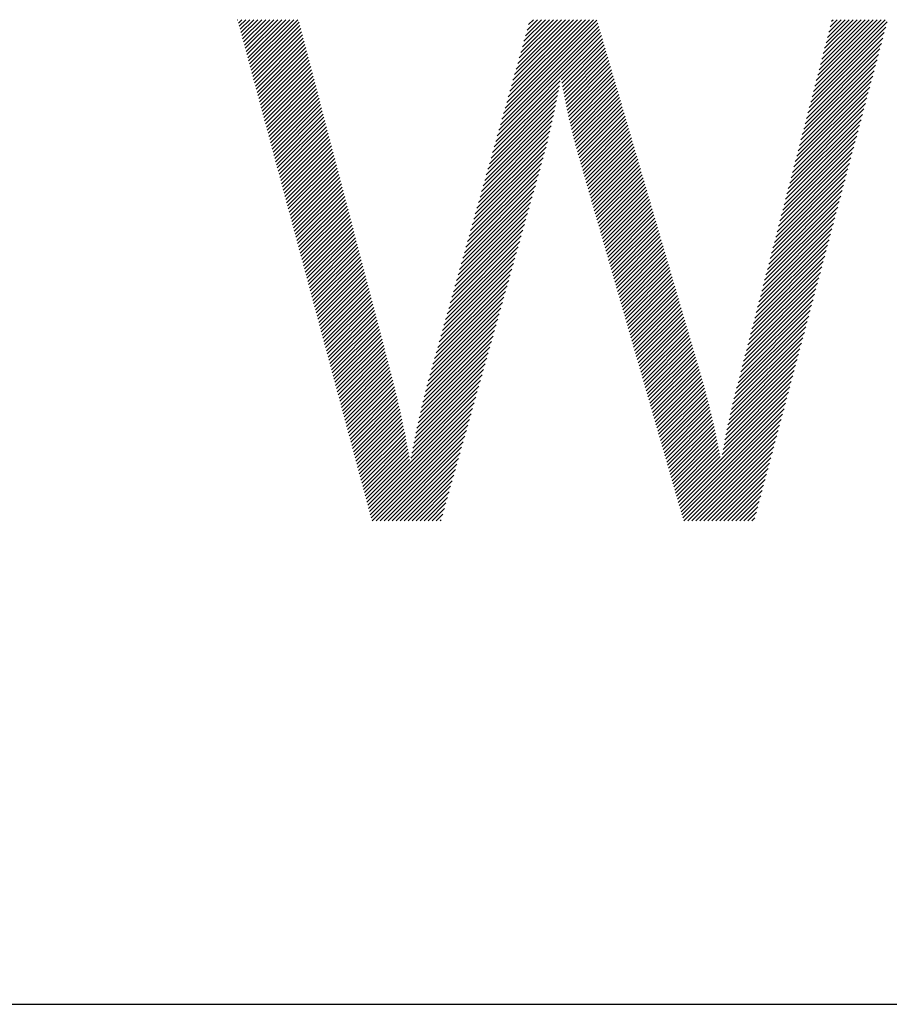
# Model space of a CAD drawing. Extents: x 1.8 to 20.9, y 0.9 to 26.
# Drawn here: x 3.5 to 4.6, y 24.2 to 25.5 of the extents above; entities that cross this region are included whole.
import ezdxf

# ---------------------------------------------------------------- set-up
doc = ezdxf.new("R2010")
doc.units = 0
doc.header["$LTSCALE"] = 2.5
doc.header["$MEASUREMENT"] = 0
doc.layers.get('0').update_dxf_attribs({"linetype": 'CONTINUOUS'})
doc.styles.add('PLATE', font='MyriadPro-Regular.ttf')

# ---------------------------------------------------------------- blocks, each defined once
blk = doc.blocks.new('CTITLE')
at = {"color": 4, "linetype": 'Continuous'}
for p, q in [((-6.92304, -0.29302), (-6.92297, -0.29294)), ((-6.92259, -0.29472), (-6.92081, -0.29294)), ((-6.92213, -0.29642), (-6.91865, -0.29294)), ((-6.92167, -0.29812), (-6.91649, -0.29294)), ((-6.92122, -0.29983), (-6.91433, -0.29294)), ((-6.92076, -0.30153), (-6.91217, -0.29294)), ((-6.92031, -0.30323), (-6.91002, -0.29294)), ((-6.91985, -0.30493), (-6.90786, -0.29294)), ((-6.91939, -0.30663), (-6.9057, -0.29294)), ((-6.91894, -0.30834), (-6.90354, -0.29294)), ((-6.91848, -0.31004), (-6.90138, -0.29294)), ((-6.91802, -0.31174), (-6.89922, -0.29294)), ((-6.91757, -0.31344), (-6.89706, -0.29294)), ((-6.91711, -0.31515), (-6.8949, -0.29294)), ((-6.91665, -0.31685), (-6.89275, -0.29294)), ((-6.9162, -0.31855), (-6.89059, -0.29294)), ((-6.91574, -0.32025), (-6.88982, -0.29433)), ((-6.91528, -0.32195), (-6.88937, -0.29605)), ((-6.91483, -0.32366), (-6.88893, -0.29776)), ((-6.78107, -0.34965), (-6.72796, -0.29654)), ((-6.78023, -0.34665), (-6.72845, -0.29487)), ((-6.77938, -0.34364), (-6.72894, -0.2932)), ((-6.77853, -0.34063), (-6.73084, -0.29294)), ((-6.77768, -0.33763), (-6.733, -0.29294)), ((-6.77684, -0.33462), (-6.73516, -0.29294)), ((-6.77599, -0.33162), (-6.73731, -0.29294)), ((-6.77514, -0.32861), (-6.73947, -0.29294)), ((-6.7743, -0.3256), (-6.74163, -0.29294)), ((-6.77345, -0.3226), (-6.74379, -0.29294)), ((-6.7726, -0.31959), (-6.74595, -0.29294)), ((-6.77175, -0.31659), (-6.74811, -0.29294)), ((-6.77091, -0.31358), (-6.75027, -0.29294)), ((-6.77006, -0.31058), (-6.75243, -0.29294)), ((-6.76921, -0.30757), (-6.75458, -0.29294)), ((-6.76837, -0.30456), (-6.75674, -0.29294)), ((-6.76752, -0.30156), (-6.7589, -0.29294)), ((-6.76667, -0.29855), (-6.76106, -0.29294)), ((-6.76583, -0.29555), (-6.76322, -0.29294)), ((-6.61348, -0.33749), (-6.57293, -0.29694)), ((-6.61272, -0.33458), (-6.57215, -0.294)), ((-6.61197, -0.33166), (-6.57325, -0.29294)), ((-6.61121, -0.32875), (-6.57541, -0.29294)), ((-6.61046, -0.32583), (-6.57757, -0.29294)), ((-6.6097, -0.32292), (-6.57972, -0.29294)), ((-6.60895, -0.32001), (-6.58188, -0.29294)), ((-6.60819, -0.31709), (-6.58404, -0.29294)), ((-6.60744, -0.31418), (-6.5862, -0.29294)), ((-6.60668, -0.31127), (-6.58836, -0.29294)), ((-6.60593, -0.30835), (-6.59052, -0.29294)), ((-6.60517, -0.30544), (-6.59268, -0.29294)), ((-6.60442, -0.30252), (-6.59484, -0.29294)), ((-6.60366, -0.29961), (-6.59699, -0.29294)), ((-6.60291, -0.2967), (-6.59915, -0.29294)), ((-6.60215, -0.29378), (-6.60131, -0.29294)), ((-6.91437, -0.32536), (-6.88848, -0.29947)), ((-6.91391, -0.32706), (-6.88803, -0.30118)), ((-6.91346, -0.32876), (-6.88758, -0.30289)), ((-6.78361, -0.35867), (-6.72649, -0.30155)), ((-6.78277, -0.35566), (-6.72698, -0.29988)), ((-6.78192, -0.35266), (-6.72747, -0.29821)), ((-6.61499, -0.34332), (-6.5745, -0.30283)), ((-6.61423, -0.3404), (-6.57372, -0.29989)), ((-6.913, -0.33047), (-6.88714, -0.3046)), ((-6.91254, -0.33217), (-6.88669, -0.30631)), ((-6.91209, -0.33387), (-6.88624, -0.30802)), ((-6.74826, -0.32547), (-6.726, -0.30322)), ((-6.74793, -0.3273), (-6.72552, -0.30489)), ((-6.7476, -0.32913), (-6.72503, -0.30656)), ((-6.74725, -0.33094), (-6.72454, -0.30823)), ((-6.61574, -0.34623), (-6.57529, -0.30577)), ((-6.91163, -0.33557), (-6.88579, -0.30973)), ((-6.91118, -0.33727), (-6.88534, -0.31144)), ((-6.91072, -0.33898), (-6.8849, -0.31315)), ((-6.74691, -0.33275), (-6.72405, -0.3099)), ((-6.74655, -0.33456), (-6.72356, -0.31157)), ((-6.74619, -0.33635), (-6.72307, -0.31324)), ((-6.61726, -0.35206), (-6.57686, -0.31166)), ((-6.6165, -0.34914), (-6.57607, -0.30872)), ((-6.91026, -0.34068), (-6.88445, -0.31487)), ((-6.90981, -0.34238), (-6.884, -0.31658)), ((-6.90935, -0.34408), (-6.88355, -0.31829)), ((-6.74582, -0.33814), (-6.72258, -0.31491)), ((-6.74545, -0.33993), (-6.72209, -0.31658)), ((-6.74506, -0.34171), (-6.7216, -0.31825)), ((-6.61877, -0.35789), (-6.57843, -0.31755)), ((-6.61801, -0.35497), (-6.57764, -0.31461)), ((-6.90889, -0.34579), (-6.8831, -0.32)), ((-6.90844, -0.34749), (-6.88266, -0.32171)), ((-6.90798, -0.34919), (-6.88221, -0.32342)), ((-6.74468, -0.34348), (-6.72111, -0.31992)), ((-6.74428, -0.34524), (-6.72063, -0.32159)), ((-6.74388, -0.347), (-6.72014, -0.32326)), ((-6.62028, -0.36371), (-6.58, -0.32344)), ((-6.61952, -0.3608), (-6.57921, -0.32049)), ((-6.90752, -0.35089), (-6.88176, -0.32513)), ((-6.90707, -0.3526), (-6.88131, -0.32684)), ((-6.90661, -0.3543), (-6.88087, -0.32855)), ((-6.78531, -0.36468), (-6.74922, -0.3286)), ((-6.78446, -0.36167), (-6.74876, -0.32598)), ((-6.74347, -0.34875), (-6.71965, -0.32492)), ((-6.74306, -0.3505), (-6.71916, -0.32659)), ((-6.74264, -0.35223), (-6.71867, -0.32826)), ((-6.62179, -0.36954), (-6.58157, -0.32933)), ((-6.62103, -0.36663), (-6.58078, -0.32638)), ((-6.90615, -0.356), (-6.88042, -0.33026)), ((-6.9057, -0.3577), (-6.87997, -0.33197)), ((-6.90524, -0.3594), (-6.87952, -0.33369)), ((-6.787, -0.37069), (-6.75021, -0.3339)), ((-6.78616, -0.36769), (-6.74971, -0.33124)), ((-6.74221, -0.35397), (-6.71818, -0.32993)), ((-6.74178, -0.35569), (-6.71769, -0.3316)), ((-6.74134, -0.35741), (-6.7172, -0.33327)), ((-6.74089, -0.35912), (-6.71671, -0.33494)), ((-6.62254, -0.37246), (-6.58235, -0.33227)), ((-6.90478, -0.36111), (-6.87907, -0.3354)), ((-6.90433, -0.36281), (-6.87863, -0.33711)), ((-6.90387, -0.36451), (-6.87818, -0.33882)), ((-6.7887, -0.3767), (-6.75128, -0.33929)), ((-6.78785, -0.3737), (-6.75073, -0.33658)), ((-6.74044, -0.36083), (-6.71622, -0.33661)), ((-6.73998, -0.36253), (-6.71574, -0.33828)), ((-6.73951, -0.36422), (-6.71525, -0.33995)), ((-6.62405, -0.37828), (-6.58392, -0.33816)), ((-6.6233, -0.37537), (-6.58314, -0.33521)), ((-6.90341, -0.36621), (-6.87773, -0.34053)), ((-6.90296, -0.36792), (-6.87728, -0.34224)), ((-6.9025, -0.36962), (-6.87684, -0.34395)), ((-6.79039, -0.38272), (-6.75244, -0.34476)), ((-6.78954, -0.37971), (-6.75185, -0.34201)), ((-6.73904, -0.36591), (-6.71476, -0.34162)), ((-6.73856, -0.36759), (-6.71427, -0.34329)), ((-6.73808, -0.36926), (-6.71378, -0.34496)), ((-6.62556, -0.38411), (-6.58549, -0.34405)), ((-6.62481, -0.3812), (-6.58471, -0.3411)), ((-6.90205, -0.37132), (-6.87639, -0.34566)), ((-6.90159, -0.37302), (-6.87594, -0.34737)), ((-6.90113, -0.37472), (-6.87549, -0.34908)), ((-6.90068, -0.37643), (-6.87504, -0.3508)), ((-6.79209, -0.38873), (-6.75368, -0.35032)), ((-6.79124, -0.38572), (-6.75305, -0.34753)), ((-6.7376, -0.37094), (-6.71329, -0.34663)), ((-6.73712, -0.37262), (-6.7128, -0.3483)), ((-6.73663, -0.37429), (-6.71231, -0.34997)), ((-6.62707, -0.38994), (-6.58707, -0.34993)), ((-6.62632, -0.38702), (-6.58628, -0.34699)), ((-6.90022, -0.37813), (-6.8746, -0.35251)), ((-6.89976, -0.37983), (-6.87415, -0.35422)), ((-6.89931, -0.38153), (-6.8737, -0.35593)), ((-6.79378, -0.39474), (-6.75502, -0.35598)), ((-6.79293, -0.39173), (-6.75434, -0.35314)), ((-6.73615, -0.37597), (-6.71182, -0.35164)), ((-6.73567, -0.37764), (-6.71133, -0.35331)), ((-6.73519, -0.37932), (-6.71085, -0.35498)), ((-6.62858, -0.39577), (-6.58864, -0.35582)), ((-6.62783, -0.39285), (-6.58785, -0.35288)), ((-6.89885, -0.38324), (-6.87325, -0.35764)), ((-6.89839, -0.38494), (-6.8728, -0.35935)), ((-6.89794, -0.38664), (-6.87236, -0.36106)), ((-6.79463, -0.39775), (-6.75572, -0.35884)), ((-6.7347, -0.381), (-6.71036, -0.35665)), ((-6.73422, -0.38267), (-6.70987, -0.35832)), ((-6.73374, -0.38435), (-6.70938, -0.35999)), ((-6.62934, -0.39868), (-6.58942, -0.35876)), ((-6.89748, -0.38834), (-6.87191, -0.36277)), ((-6.89702, -0.39005), (-6.87146, -0.36448)), ((-6.89657, -0.39175), (-6.87101, -0.36619)), ((-6.79632, -0.40376), (-6.75721, -0.36464)), ((-6.79547, -0.40075), (-6.75645, -0.36173)), ((-6.73325, -0.38602), (-6.70889, -0.36166)), ((-6.73277, -0.3877), (-6.7084, -0.36333)), ((-6.73229, -0.38938), (-6.70791, -0.365)), ((-6.73181, -0.39105), (-6.70742, -0.36667)), ((-6.63085, -0.40451), (-6.59099, -0.36465)), ((-6.63009, -0.40159), (-6.59021, -0.36171)), ((-6.89611, -0.39345), (-6.87057, -0.3679)), ((-6.89565, -0.39515), (-6.87012, -0.36962)), ((-6.8952, -0.39685), (-6.86967, -0.37133)), ((-6.79801, -0.40977), (-6.75881, -0.37057)), ((-6.79717, -0.40676), (-6.75798, -0.36758)), ((-6.73132, -0.39273), (-6.70693, -0.36834)), ((-6.73084, -0.3944), (-6.70644, -0.37001)), ((-6.73036, -0.39608), (-6.70595, -0.37168)), ((-6.63236, -0.41034), (-6.59256, -0.37054)), ((-6.6316, -0.40742), (-6.59178, -0.3676)), ((-6.89474, -0.39856), (-6.86922, -0.37304)), ((-6.89428, -0.40026), (-6.86877, -0.37475)), ((-6.89383, -0.40196), (-6.86833, -0.37646)), ((-6.79971, -0.41578), (-6.76051, -0.37658)), ((-6.79886, -0.41277), (-6.75966, -0.37357)), ((-6.72988, -0.39776), (-6.70547, -0.37335)), ((-6.72939, -0.39943), (-6.70498, -0.37502)), ((-6.72891, -0.40111), (-6.70449, -0.37669)), ((-6.63387, -0.41616), (-6.59413, -0.37643)), ((-6.63311, -0.41325), (-6.59335, -0.37348)), ((-6.89337, -0.40366), (-6.86788, -0.37817)), ((-6.89292, -0.40537), (-6.86743, -0.37988)), ((-6.89246, -0.40707), (-6.86698, -0.38159)), ((-6.8014, -0.42179), (-6.7622, -0.38259)), ((-6.80056, -0.41879), (-6.76135, -0.37958)), ((-6.72843, -0.40279), (-6.704, -0.37836)), ((-6.72794, -0.40446), (-6.70351, -0.38003)), ((-6.72746, -0.40614), (-6.70302, -0.3817)), ((-6.63538, -0.42199), (-6.5957, -0.38232)), ((-6.63462, -0.41908), (-6.59492, -0.37937)), ((-6.892, -0.40877), (-6.86654, -0.3833)), ((-6.89155, -0.41047), (-6.86609, -0.38501)), ((-6.89109, -0.41217), (-6.86564, -0.38672)), ((-6.80225, -0.4248), (-6.76305, -0.3856)), ((-6.72698, -0.40781), (-6.70253, -0.38337)), ((-6.7265, -0.40949), (-6.70204, -0.38504)), ((-6.72601, -0.41117), (-6.70155, -0.38671)), ((-6.63613, -0.4249), (-6.59649, -0.38526)), ((-6.89063, -0.41388), (-6.86519, -0.38844)), ((-6.89018, -0.41558), (-6.86474, -0.39015)), ((-6.88972, -0.41728), (-6.8643, -0.39186)), ((-6.80394, -0.43081), (-6.76474, -0.39161)), ((-6.8031, -0.4278), (-6.7639, -0.3886)), ((-6.72553, -0.41284), (-6.70106, -0.38838)), ((-6.72505, -0.41452), (-6.70058, -0.39005)), ((-6.72457, -0.41619), (-6.70009, -0.39172)), ((-6.72408, -0.41787), (-6.6996, -0.39338)), ((-6.63764, -0.43073), (-6.59806, -0.39115)), ((-6.63689, -0.42782), (-6.59727, -0.3882)), ((-6.88926, -0.41898), (-6.86385, -0.39357)), ((-6.88881, -0.42069), (-6.8634, -0.39528)), ((-6.88835, -0.42239), (-6.86295, -0.39699)), ((-6.88789, -0.42409), (-6.8625, -0.3987)), ((-6.80564, -0.43682), (-6.76644, -0.39762)), ((-6.80479, -0.43382), (-6.76559, -0.39462)), ((-6.7236, -0.41955), (-6.69911, -0.39505)), ((-6.72312, -0.42122), (-6.69862, -0.39672)), ((-6.72263, -0.4229), (-6.69813, -0.39839)), ((-6.63915, -0.43656), (-6.59963, -0.39704)), ((-6.6384, -0.43365), (-6.59884, -0.39409)), ((-6.88744, -0.42579), (-6.86206, -0.40041)), ((-6.88698, -0.4275), (-6.86161, -0.40212)), ((-6.88652, -0.4292), (-6.86116, -0.40383)), ((-6.80733, -0.44283), (-6.76813, -0.40363)), ((-6.80649, -0.43983), (-6.76729, -0.40063)), ((-6.72215, -0.42457), (-6.69764, -0.40006)), ((-6.72167, -0.42625), (-6.69715, -0.40173)), ((-6.72119, -0.42793), (-6.69666, -0.4034)), ((-6.64066, -0.44239), (-6.6012, -0.40292)), ((-6.63991, -0.43947), (-6.60041, -0.39998)), ((-6.88607, -0.4309), (-6.86071, -0.40555)), ((-6.88561, -0.4326), (-6.86027, -0.40726)), ((-6.88515, -0.4343), (-6.85982, -0.40897)), ((-6.80818, -0.44584), (-6.76898, -0.40664)), ((-6.7207, -0.4296), (-6.69617, -0.40507)), ((-6.72022, -0.43128), (-6.69569, -0.40674)), ((-6.71974, -0.43295), (-6.6952, -0.40841)), ((-6.64217, -0.44821), (-6.60277, -0.40881)), ((-6.64142, -0.4453), (-6.60198, -0.40587)), ((-6.8847, -0.43601), (-6.85937, -0.41068)), ((-6.88424, -0.43771), (-6.85892, -0.41239)), ((-6.88379, -0.43941), (-6.85847, -0.4141)), ((-6.80987, -0.45185), (-6.77068, -0.41265)), ((-6.80903, -0.44885), (-6.76983, -0.40965)), ((-6.71926, -0.43463), (-6.69471, -0.41008)), ((-6.71877, -0.43631), (-6.69422, -0.41175)), ((-6.71829, -0.43798), (-6.69373, -0.41342)), ((-6.64368, -0.45404), (-6.60434, -0.4147)), ((-6.64293, -0.45113), (-6.60355, -0.41175)), ((-6.88333, -0.44111), (-6.85803, -0.41581)), ((-6.88287, -0.44282), (-6.85758, -0.41752)), ((-6.88242, -0.44452), (-6.85713, -0.41923)), ((-6.81157, -0.45786), (-6.77237, -0.41866)), ((-6.81072, -0.45486), (-6.77152, -0.41566)), ((-6.71781, -0.43966), (-6.69324, -0.41509)), ((-6.71732, -0.44133), (-6.69275, -0.41676)), ((-6.71684, -0.44301), (-6.69226, -0.41843)), ((-6.64444, -0.45696), (-6.60512, -0.41764)), ((-6.88196, -0.44622), (-6.85668, -0.42094)), ((-6.8815, -0.44792), (-6.85623, -0.42265)), ((-6.88105, -0.44962), (-6.85579, -0.42437)), ((-6.81326, -0.46387), (-6.77407, -0.42468)), ((-6.81242, -0.46087), (-6.77322, -0.42167)), ((-6.71636, -0.44469), (-6.69177, -0.4201)), ((-6.71588, -0.44636), (-6.69128, -0.42177)), ((-6.71539, -0.44804), (-6.6908, -0.42344)), ((-6.71491, -0.44971), (-6.69031, -0.42511)), ((-6.64595, -0.46278), (-6.60669, -0.42353)), ((-6.64519, -0.45987), (-6.60591, -0.42059)), ((-6.88059, -0.45133), (-6.85534, -0.42608)), ((-6.88013, -0.45303), (-6.85489, -0.42779)), ((-6.87968, -0.45473), (-6.85444, -0.4295)), ((-6.81496, -0.46989), (-6.77576, -0.43069)), ((-6.81411, -0.46688), (-6.77491, -0.42768)), ((-6.71443, -0.45139), (-6.68982, -0.42678)), ((-6.71395, -0.45307), (-6.68933, -0.42845)), ((-6.71346, -0.45474), (-6.68884, -0.43012)), ((-6.64746, -0.46861), (-6.60826, -0.42942)), ((-6.6467, -0.4657), (-6.60748, -0.42647)), ((-6.87922, -0.45643), (-6.854, -0.43121)), ((-6.87876, -0.45814), (-6.85355, -0.43292)), ((-6.87831, -0.45984), (-6.8531, -0.43463)), ((-6.8158, -0.47289), (-6.77661, -0.4337)), ((-6.71298, -0.45642), (-6.68835, -0.43179)), ((-6.7125, -0.45809), (-6.68786, -0.43346)), ((-6.71201, -0.45977), (-6.68737, -0.43513)), ((-6.64897, -0.47444), (-6.60983, -0.43531)), ((-6.64821, -0.47153), (-6.60905, -0.43236)), ((-6.87785, -0.46154), (-6.85265, -0.43634)), ((-6.87739, -0.46324), (-6.8522, -0.43805)), ((-6.87694, -0.46494), (-6.85176, -0.43976)), ((-6.8175, -0.4789), (-6.7783, -0.43971)), ((-6.81665, -0.4759), (-6.77746, -0.4367)), ((-6.71153, -0.46145), (-6.68688, -0.4368)), ((-6.71105, -0.46312), (-6.68639, -0.43847)), ((-6.71057, -0.4648), (-6.68591, -0.44014)), ((-6.65048, -0.48027), (-6.6114, -0.44119)), ((-6.64972, -0.47735), (-6.61062, -0.43825)), ((-6.87648, -0.46665), (-6.85131, -0.44147)), ((-6.87602, -0.46835), (-6.85086, -0.44319)), ((-6.87557, -0.47005), (-6.85041, -0.4449)), ((-6.87511, -0.47175), (-6.84997, -0.44661)), ((-6.81921, -0.48493), (-6.78, -0.44572)), ((-6.81835, -0.48191), (-6.77915, -0.44271)), ((-6.71008, -0.46648), (-6.68542, -0.44181)), ((-6.7096, -0.46815), (-6.68493, -0.44348)), ((-6.70912, -0.46983), (-6.68444, -0.44515)), ((-6.65123, -0.48318), (-6.61219, -0.44414)), ((-6.87465, -0.47346), (-6.84952, -0.44832)), ((-6.8742, -0.47516), (-6.84907, -0.45003)), ((-6.87374, -0.47686), (-6.84862, -0.45174)), ((-6.82081, -0.49085), (-6.78169, -0.45173)), ((-6.82003, -0.48791), (-6.78085, -0.44873)), ((-6.70864, -0.4715), (-6.68395, -0.44682)), ((-6.70815, -0.47318), (-6.68346, -0.44849)), ((-6.70767, -0.47486), (-6.68297, -0.45016)), ((-6.70719, -0.47653), (-6.68248, -0.45183)), ((-6.65274, -0.48901), (-6.61376, -0.45003)), ((-6.65199, -0.48609), (-6.61297, -0.44708)), ((-6.87329, -0.47856), (-6.84817, -0.45345)), ((-6.87283, -0.48027), (-6.84773, -0.45516)), ((-6.87237, -0.48197), (-6.84728, -0.45687)), ((-6.82156, -0.49376), (-6.78254, -0.45474)), ((-6.7067, -0.47821), (-6.68199, -0.4535)), ((-6.70622, -0.47988), (-6.6815, -0.45517)), ((-6.70574, -0.48156), (-6.68102, -0.45684)), ((-6.65425, -0.49483), (-6.61533, -0.45591)), ((-6.65351, -0.49193), (-6.61454, -0.45297)), ((-6.87192, -0.48367), (-6.84683, -0.45858)), ((-6.87146, -0.48537), (-6.84638, -0.4603)), ((-6.871, -0.48707), (-6.84593, -0.46201)), ((-6.82298, -0.49949), (-6.78423, -0.46075)), ((-6.82228, -0.49664), (-6.78339, -0.45775)), ((-6.70526, -0.48324), (-6.68053, -0.45851)), ((-6.70477, -0.48491), (-6.68004, -0.46017)), ((-6.70429, -0.48659), (-6.67955, -0.46184)), ((-6.65565, -0.50055), (-6.6169, -0.4618)), ((-6.65496, -0.4977), (-6.61611, -0.45886)), ((-6.87055, -0.48878), (-6.84549, -0.46372)), ((-6.87009, -0.49048), (-6.84504, -0.46543)), ((-6.86963, -0.49218), (-6.84459, -0.46714)), ((-6.8243, -0.50513), (-6.78593, -0.46676)), ((-6.82365, -0.50232), (-6.78508, -0.46376)), ((-6.70381, -0.48826), (-6.67906, -0.46351)), ((-6.70333, -0.48994), (-6.67857, -0.46518)), ((-6.70284, -0.49162), (-6.67808, -0.46685)), ((-6.65696, -0.50618), (-6.61847, -0.46769)), ((-6.65632, -0.50338), (-6.61769, -0.46475)), ((-6.86918, -0.49388), (-6.84414, -0.46885)), ((-6.86872, -0.49559), (-6.8437, -0.47056)), ((-6.86826, -0.49729), (-6.84325, -0.47227)), ((-6.82554, -0.51069), (-6.78762, -0.47278)), ((-6.82493, -0.50792), (-6.78678, -0.46977)), ((-6.70236, -0.49329), (-6.67759, -0.46852)), ((-6.70188, -0.49497), (-6.6771, -0.47019)), ((-6.70139, -0.49664), (-6.67661, -0.47186)), ((-6.65757, -0.50895), (-6.61926, -0.47063)), ((-6.86781, -0.49899), (-6.8428, -0.47398)), ((-6.86735, -0.50069), (-6.84235, -0.47569)), ((-6.86689, -0.50239), (-6.8419, -0.4774)), ((-6.82614, -0.51345), (-6.78847, -0.47578)), ((-6.70091, -0.49832), (-6.67612, -0.47353)), ((-6.70043, -0.5), (-6.67564, -0.4752)), ((-6.69995, -0.50167), (-6.67515, -0.47687)), ((-6.69946, -0.50335), (-6.67466, -0.47854)), ((-6.65873, -0.51442), (-6.62083, -0.47652)), ((-6.65816, -0.5117), (-6.62004, -0.47358)), ((-6.86644, -0.5041), (-6.84146, -0.47912)), ((-6.86598, -0.5058), (-6.84101, -0.48083)), ((-6.86552, -0.5075), (-6.84056, -0.48254)), ((-6.82729, -0.51892), (-6.79017, -0.4818)), ((-6.82672, -0.51619), (-6.78932, -0.47879)), ((-6.69898, -0.50502), (-6.67417, -0.48021)), ((-6.6985, -0.5067), (-6.67368, -0.48188)), ((-6.69802, -0.50838), (-6.67319, -0.48355)), ((-6.65979, -0.5198), (-6.6224, -0.48241)), ((-6.65927, -0.51712), (-6.62161, -0.47946)), ((-6.86507, -0.5092), (-6.84012, -0.48426)), ((-6.86461, -0.51091), (-6.83968, -0.48598)), ((-6.86416, -0.51261), (-6.83925, -0.4877)), ((-6.82839, -0.52434), (-6.79186, -0.48781)), ((-6.82785, -0.52163), (-6.79101, -0.4848)), ((-6.69753, -0.51005), (-6.6727, -0.48522)), ((-6.69705, -0.51173), (-6.67222, -0.4869)), ((-6.69657, -0.5134), (-6.67174, -0.48858)), ((-6.66077, -0.5251), (-6.62397, -0.4883)), ((-6.66029, -0.52246), (-6.62318, -0.48535)), ((-6.8637, -0.51431), (-6.83881, -0.48942)), ((-6.86324, -0.51601), (-6.83838, -0.49115)), ((-6.86279, -0.51772), (-6.83796, -0.49288)), ((-6.82946, -0.52972), (-6.79356, -0.49382)), ((-6.82893, -0.52703), (-6.79271, -0.49081)), ((-6.69608, -0.51508), (-6.67127, -0.49026)), ((-6.6956, -0.51676), (-6.6708, -0.49196)), ((-6.69512, -0.51843), (-6.67034, -0.49366)), ((-6.68498, -0.55363), (-6.62554, -0.49418)), ((-6.66123, -0.52772), (-6.62475, -0.49124)), ((-6.86233, -0.51942), (-6.83753, -0.49462)), ((-6.86187, -0.52112), (-6.83711, -0.49636)), ((-6.86142, -0.52282), (-6.8367, -0.4981)), ((-6.86096, -0.52452), (-6.83628, -0.49985)), ((-6.85274, -0.55516), (-6.7944, -0.49683)), ((-6.85229, -0.55687), (-6.79525, -0.49983)), ((-6.69464, -0.52011), (-6.66989, -0.49536)), ((-6.69415, -0.52178), (-6.66944, -0.49707)), ((-6.69367, -0.52346), (-6.669, -0.49879)), ((-6.6845, -0.55531), (-6.62632, -0.49713)), ((-6.8605, -0.52623), (-6.83588, -0.5016)), ((-6.86005, -0.52793), (-6.83548, -0.50336)), ((-6.85959, -0.52963), (-6.83508, -0.50512)), ((-6.85183, -0.55857), (-6.7961, -0.50284)), ((-6.69319, -0.52514), (-6.66857, -0.50051)), ((-6.69271, -0.52681), (-6.66814, -0.50224)), ((-6.69222, -0.52849), (-6.66771, -0.50398)), ((-6.68402, -0.55698), (-6.62711, -0.50007)), ((-6.68353, -0.55866), (-6.62789, -0.50302)), ((-6.85913, -0.53133), (-6.83468, -0.50688)), ((-6.85868, -0.53304), (-6.8343, -0.50865)), ((-6.85822, -0.53474), (-6.83391, -0.51043)), ((-6.85137, -0.56027), (-6.79695, -0.50585)), ((-6.85092, -0.56197), (-6.79779, -0.50885)), ((-6.69174, -0.53017), (-6.66729, -0.50571)), ((-6.69126, -0.53184), (-6.66687, -0.50746)), ((-6.69077, -0.53352), (-6.66647, -0.50921)), ((-6.68305, -0.56033), (-6.62868, -0.50596)), ((-6.68257, -0.56201), (-6.62946, -0.5089)), ((-6.85776, -0.53644), (-6.83354, -0.51221)), ((-6.85731, -0.53814), (-6.83317, -0.514)), ((-6.85685, -0.53984), (-6.8328, -0.51579)), ((-6.85036, -0.56357), (-6.79864, -0.51186)), ((-6.8482, -0.56357), (-6.79949, -0.51486)), ((-6.69029, -0.53519), (-6.66606, -0.51096)), ((-6.68981, -0.53687), (-6.66566, -0.51272)), ((-6.68933, -0.53855), (-6.66527, -0.51449)), ((-6.68197, -0.56357), (-6.63025, -0.51185)), ((-6.67982, -0.56357), (-6.63103, -0.51479)), ((-6.85639, -0.54155), (-6.83244, -0.51759)), ((-6.85594, -0.54325), (-6.83209, -0.5194)), ((-6.84604, -0.56357), (-6.80034, -0.51787)), ((-6.84388, -0.56357), (-6.80118, -0.52088)), ((-6.68884, -0.54022), (-6.66488, -0.51626)), ((-6.68836, -0.5419), (-6.6645, -0.51804)), ((-6.68788, -0.54357), (-6.66412, -0.51982)), ((-6.67766, -0.56357), (-6.63182, -0.51774)), ((-6.6755, -0.56357), (-6.6326, -0.52068)), ((-6.85548, -0.54495), (-6.83174, -0.52121)), ((-6.85503, -0.54665), (-6.8314, -0.52303)), ((-6.85457, -0.54836), (-6.83107, -0.52486)), ((-6.84172, -0.56357), (-6.80203, -0.52388)), ((-6.6874, -0.54525), (-6.66375, -0.52161)), ((-6.68691, -0.54693), (-6.66339, -0.5234)), ((-6.68643, -0.5486), (-6.66303, -0.5252)), ((-6.67334, -0.56357), (-6.63339, -0.52362)), ((-6.85411, -0.55006), (-6.83074, -0.52669)), ((-6.85366, -0.55176), (-6.83042, -0.52853)), ((-6.8532, -0.55346), (-6.83011, -0.53037)), ((-6.83956, -0.56357), (-6.80288, -0.52689)), ((-6.83741, -0.56357), (-6.80373, -0.52989)), ((-6.68595, -0.55028), (-6.66268, -0.52701)), ((-6.68546, -0.55195), (-6.66234, -0.52883)), ((-6.67118, -0.56357), (-6.63417, -0.52657)), ((-6.66902, -0.56357), (-6.63496, -0.52951)), ((-6.83525, -0.56357), (-6.80457, -0.5329)), ((-6.83309, -0.56357), (-6.80542, -0.53591)), ((-6.66686, -0.56357), (-6.63574, -0.53245)), ((-6.6647, -0.56357), (-6.63653, -0.5354)), ((-6.83093, -0.56357), (-6.80627, -0.53891)), ((-6.82877, -0.56357), (-6.80712, -0.54192)), ((-6.66255, -0.56357), (-6.63731, -0.53834)), ((-6.66039, -0.56357), (-6.6381, -0.54129)), ((-6.82661, -0.56357), (-6.80796, -0.54493)), ((-6.65823, -0.56357), (-6.63888, -0.54423)), ((-6.65607, -0.56357), (-6.63967, -0.54717)), ((-6.82445, -0.56357), (-6.80881, -0.54793)), ((-6.82229, -0.56357), (-6.80966, -0.55094)), ((-6.65391, -0.56357), (-6.64045, -0.55012)), ((-6.82014, -0.56357), (-6.81051, -0.55394)), ((-6.81798, -0.56357), (-6.81135, -0.55695)), ((-6.65175, -0.56357), (-6.64124, -0.55306)), ((-6.64959, -0.56357), (-6.64202, -0.55601)), ((-6.81582, -0.56357), (-6.8122, -0.55996)), ((-6.81366, -0.56357), (-6.81305, -0.56296)), ((-6.64743, -0.56357), (-6.64281, -0.55895)), ((-6.64527, -0.56357), (-6.64359, -0.56189))]:
    blk.add_line(p, q, dxfattribs=at)
blk.add_line((-7.70354, -0.8247), (-0.07854, -0.8247))
at = {"style": 'PLATE', "width": 0.95}
for tag, p, height in [('PLATE1', (-7.70354, -1.0247), 0.14), ('DESC1', (-7.70354, -1.1847), 0.1), ('DESC1', (-7.70354, -1.3447), 0.1), ('DESC1', (-7.70354, -1.5047), 0.1), ('PLATE2', (-7.70354, -1.7747), 0.14), ('DESC2', (-7.70354, -1.9347), 0.1), ('DESC2', (-7.70354, -2.0947), 0.1), ('DESC2', (-7.70354, -2.2547), 0.1), ('DWG', (-4.33101, -10.06295), 0.14), ('REV', (-1.79355, -10.06114), 0.1)]:
    blk.add_attdef(tag, p, '', height=height, dxfattribs=at)

msp = doc.modelspace()

# ---------------------------------------------------------------- block references
at = {"xscale": 2.5, "yscale": 2.5, "zscale": 2.5}
msp.add_blockref('CTITLE', (21.0728, 26.2506), dxfattribs=at)

doc.saveas('drawing.dxf')
